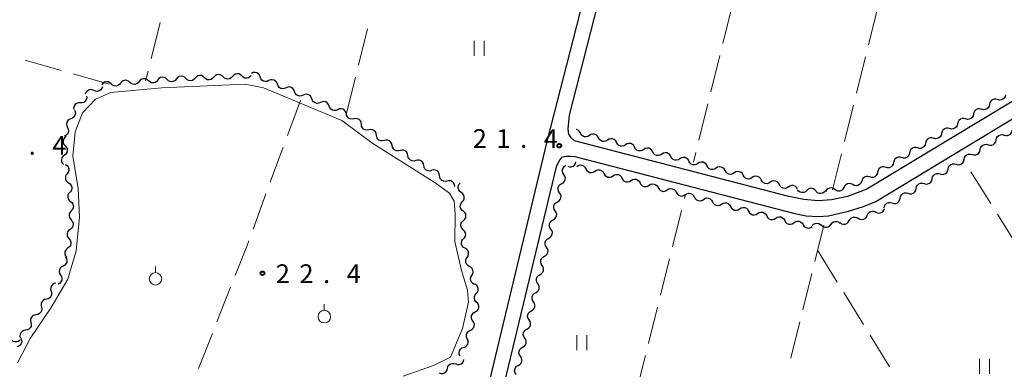
# Model space of a CAD drawing. Units: metres. Extents: x -76000 to -74000, y 37500 to 39000.
# Drawn here: x -74395 to -74198, y 37879 to 37950 of the extents above; entities that cross this region are included whole.
import ezdxf

# ---------------------------------------------------------------- set-up
doc = ezdxf.new("R2010")
doc.units = ezdxf.units.M
for name, color, linetype, lineweight in [('210100_道路縁(街区線)', 7, 'Continuous', 30), ('510200_細流', 7, 'Continuous', 30), ('630200_耕地界', 7, 'Continuous', 30), ('631100_田', 7, 'Continuous', 13), ('631900_果樹園', 7, 'Continuous', 13), ('710200_等高線(主曲線)', 7, 'Continuous', 13), ('731200_図化機測定による標高点', 7, 'Continuous', 40)]:
    doc.layers.add(name, color=color, linetype=linetype, lineweight=lineweight)
doc.styles.add('Style-WORKING', font='MS Gothic.ttf')

msp = doc.modelspace()

# ---------------------------------------------------------------- linework, layer by layer
at = {"layer": '210100_道路縁(街区線)', "linetype": 'Continuous', "lineweight": 30, "flags": 128}
for points in [[(-74181.01, 37942.22), (-74225.11, 37915.56), (-74228.97, 37914.13), (-74232.22, 37913.46), (-74234.87, 37913.24), (-74237.73, 37913.52), (-74240.77, 37914.11), (-74283.8, 37925.25), (-74284.45, 37925.86), (-74284.9, 37926.63), (-74285.07, 37927.65), (-74284.78, 37930.44), (-74274.15, 37971.98), (-74263.33, 38014.29)], [(-74303.96, 37863.83), (-74289.23, 37925.14), (-74278.01, 37968.99)], [(-74301.07, 37863.06), (-74287.37, 37920.05), (-74287.22, 37920.47), (-74286.65, 37921.56), (-74286.19, 37922.05), (-74285.54, 37922.2), (-74284.6, 37922.21), (-74283.69, 37922.12), (-74239.55, 37910.7), (-74237.29, 37910.25), (-74234.87, 37910.07), (-74232.8, 37910.25), (-74228.81, 37911.2), (-74225.82, 37912.1), (-74223.34, 37913.08), (-74174.01, 37942.96)]]:
    msp.add_lwpolyline(points, dxfattribs=at)
at = {"layer": '510200_細流', "linetype": 'Continuous', "lineweight": 30, "flags": 128}
for points in [[(-74350.508, 37938.287), (-74350.771, 37938.544), (-74351.102, 37938.7), (-74351.467, 37938.744), (-74351.826, 37938.667), (-74352.142, 37938.48), (-74352.381, 37938.201)], [(-74346.829, 37938.082), (-74346.956, 37938.427), (-74347.188, 37938.711), (-74347.498, 37938.907), (-74347.856, 37938.993), (-74348.221, 37938.96), (-74348.557, 37938.811)], [(-74376.704, 37936.69), (-74376.977, 37936.936), (-74377.315, 37937.08), (-74377.68, 37937.109), (-74378.037, 37937.018), (-74378.345, 37936.819), (-74378.572, 37936.531)], [(-74374.836, 37936.849), (-74375.063, 37936.561), (-74375.372, 37936.362), (-74375.728, 37936.271), (-74376.094, 37936.3), (-74376.431, 37936.444), (-74376.704, 37936.69)], [(-74372.968, 37937.008), (-74373.241, 37937.254), (-74373.578, 37937.398), (-74373.944, 37937.427), (-74374.3, 37937.336), (-74374.609, 37937.137), (-74374.836, 37936.849)], [(-74371.1, 37937.167), (-74371.327, 37936.879), (-74371.635, 37936.68), (-74371.992, 37936.589), (-74372.358, 37936.618), (-74372.695, 37936.762), (-74372.968, 37937.008)], [(-74369.231, 37937.326), (-74369.504, 37937.572), (-74369.842, 37937.716), (-74370.207, 37937.745), (-74370.564, 37937.654), (-74370.872, 37937.455), (-74371.1, 37937.167)], [(-74367.363, 37937.485), (-74367.59, 37937.197), (-74367.899, 37936.998), (-74368.255, 37936.907), (-74368.621, 37936.937), (-74368.958, 37937.08), (-74369.231, 37937.326)], [(-74365.492, 37937.597), (-74365.755, 37937.853), (-74366.086, 37938.01), (-74366.451, 37938.053), (-74366.811, 37937.976), (-74367.126, 37937.79), (-74367.365, 37937.51)], [(-74363.619, 37937.683), (-74363.857, 37937.404), (-74364.173, 37937.217), (-74364.533, 37937.14), (-74364.897, 37937.184), (-74365.229, 37937.34), (-74365.492, 37937.597)], [(-74361.746, 37937.769), (-74362.009, 37938.025), (-74362.34, 37938.182), (-74362.705, 37938.226), (-74363.065, 37938.149), (-74363.38, 37937.962), (-74363.619, 37937.683)], [(-74359.873, 37937.856), (-74360.111, 37937.576), (-74360.427, 37937.39), (-74360.787, 37937.313), (-74361.151, 37937.356), (-74361.483, 37937.513), (-74361.746, 37937.769)], [(-74358, 37937.942), (-74358.263, 37938.198), (-74358.594, 37938.355), (-74358.959, 37938.398), (-74359.319, 37938.322), (-74359.634, 37938.135), (-74359.873, 37937.856)], [(-74356.127, 37938.028), (-74356.365, 37937.749), (-74356.681, 37937.562), (-74357.041, 37937.486), (-74357.405, 37937.529), (-74357.737, 37937.686), (-74358, 37937.942)], [(-74354.254, 37938.115), (-74354.517, 37938.371), (-74354.848, 37938.528), (-74355.213, 37938.571), (-74355.572, 37938.494), (-74355.888, 37938.308), (-74356.127, 37938.028)], [(-74352.381, 37938.201), (-74352.619, 37937.922), (-74352.935, 37937.735), (-74353.295, 37937.658), (-74353.659, 37937.702), (-74353.991, 37937.859), (-74354.254, 37938.115)], [(-74348.635, 37938.374), (-74348.873, 37938.094), (-74349.189, 37937.908), (-74349.549, 37937.831), (-74349.913, 37937.874), (-74350.245, 37938.031), (-74350.508, 37938.287)], [(-74345.101, 37937.353), (-74345.437, 37937.204), (-74345.802, 37937.171), (-74346.16, 37937.257), (-74346.47, 37937.453), (-74346.702, 37937.738), (-74346.829, 37938.082)], [(-74343.374, 37936.625), (-74343.501, 37936.969), (-74343.733, 37937.254), (-74344.043, 37937.45), (-74344.401, 37937.535), (-74344.766, 37937.503), (-74345.101, 37937.353)], [(-74380.19, 37935.379), (-74380.527, 37935.525), (-74380.893, 37935.554), (-74381.249, 37935.465), (-74381.558, 37935.265), (-74381.786, 37934.978), (-74381.91, 37934.632)], [(-74378.47, 37936.127), (-74378.594, 37935.781), (-74378.822, 37935.494), (-74379.131, 37935.294), (-74379.487, 37935.205), (-74379.853, 37935.234), (-74380.19, 37935.379)], [(-74341.646, 37935.896), (-74341.982, 37935.747), (-74342.347, 37935.714), (-74342.705, 37935.8), (-74343.015, 37935.996), (-74343.247, 37936.28), (-74343.374, 37936.625)], [(-74339.919, 37935.167), (-74340.046, 37935.512), (-74340.277, 37935.796), (-74340.588, 37935.992), (-74340.945, 37936.078), (-74341.311, 37936.045), (-74341.646, 37935.896)], [(-74338.191, 37934.439), (-74338.526, 37934.289), (-74338.892, 37934.257), (-74339.25, 37934.342), (-74339.56, 37934.538), (-74339.791, 37934.823), (-74339.919, 37935.167)], [(-74382.933, 37932.887), (-74383.3, 37932.89), (-74383.648, 37932.774), (-74383.941, 37932.554), (-74384.149, 37932.25), (-74384.248, 37931.897), (-74384.227, 37931.53)], [(-74381.638, 37934.243), (-74381.617, 37933.876), (-74381.717, 37933.523), (-74381.924, 37933.219), (-74382.217, 37932.999), (-74382.566, 37932.883), (-74382.933, 37932.887)], [(-74336.463, 37933.71), (-74336.59, 37934.054), (-74336.822, 37934.339), (-74337.132, 37934.535), (-74337.49, 37934.621), (-74337.856, 37934.588), (-74338.191, 37934.439)], [(-74334.736, 37932.981), (-74335.071, 37932.832), (-74335.437, 37932.799), (-74335.794, 37932.885), (-74336.105, 37933.081), (-74336.336, 37933.365), (-74336.463, 37933.71)], [(-74333.008, 37932.252), (-74333.135, 37932.597), (-74333.367, 37932.881), (-74333.677, 37933.077), (-74334.035, 37933.163), (-74334.4, 37933.131), (-74334.736, 37932.981)], [(-74198.889, 37933.556), (-74199.243, 37933.655), (-74199.609, 37933.635), (-74199.95, 37933.499), (-74200.229, 37933.26), (-74200.418, 37932.945), (-74200.494, 37932.586)], [(-74197.285, 37934.526), (-74197.361, 37934.167), (-74197.549, 37933.852), (-74197.829, 37933.613), (-74198.17, 37933.477), (-74198.536, 37933.457), (-74198.889, 37933.556)], [(-74384.107, 37931.453), (-74383.949, 37931.121), (-74383.908, 37930.757), (-74383.986, 37930.397), (-74384.174, 37930.082), (-74384.453, 37929.844), (-74384.795, 37929.709)], [(-74331.281, 37931.524), (-74331.616, 37931.374), (-74331.981, 37931.342), (-74332.339, 37931.428), (-74332.649, 37931.624), (-74332.881, 37931.908), (-74333.008, 37932.252)], [(-74329.553, 37930.795), (-74329.68, 37931.139), (-74329.912, 37931.424), (-74330.222, 37931.62), (-74330.58, 37931.706), (-74330.945, 37931.673), (-74331.281, 37931.524)], [(-74202.098, 37931.615), (-74202.451, 37931.715), (-74202.818, 37931.694), (-74203.158, 37931.558), (-74203.438, 37931.319), (-74203.626, 37931.004), (-74203.702, 37930.645)], [(-74200.494, 37932.586), (-74200.57, 37932.226), (-74200.758, 37931.911), (-74201.037, 37931.672), (-74201.378, 37931.536), (-74201.744, 37931.516), (-74202.098, 37931.615)], [(-74384.795, 37929.709), (-74385.136, 37929.574), (-74385.415, 37929.335), (-74385.603, 37929.021), (-74385.681, 37928.661), (-74385.64, 37928.296), (-74385.482, 37927.965)], [(-74328.034, 37929.7), (-74328.395, 37929.633), (-74328.758, 37929.687), (-74329.086, 37929.855), (-74329.341, 37930.118), (-74329.5, 37930.449), (-74329.542, 37930.814)], [(-74326.526, 37928.586), (-74326.568, 37928.951), (-74326.727, 37929.281), (-74326.983, 37929.545), (-74327.31, 37929.712), (-74327.673, 37929.766), (-74328.034, 37929.7)], [(-74205.307, 37929.674), (-74205.66, 37929.774), (-74206.026, 37929.753), (-74206.367, 37929.617), (-74206.647, 37929.378), (-74206.835, 37929.063), (-74206.911, 37928.704)], [(-74203.702, 37930.645), (-74203.778, 37930.285), (-74203.967, 37929.971), (-74204.246, 37929.731), (-74204.587, 37929.595), (-74204.953, 37929.575), (-74205.307, 37929.674)], [(-74385.482, 37927.965), (-74385.325, 37927.633), (-74385.284, 37927.268), (-74385.361, 37926.909), (-74385.55, 37926.594), (-74385.829, 37926.355), (-74386.17, 37926.22)], [(-74325.017, 37927.472), (-74325.379, 37927.406), (-74325.741, 37927.46), (-74326.069, 37927.627), (-74326.325, 37927.89), (-74326.483, 37928.221), (-74326.526, 37928.586)], [(-74323.509, 37926.358), (-74323.552, 37926.723), (-74323.71, 37927.054), (-74323.966, 37927.317), (-74324.293, 37927.485), (-74324.656, 37927.539), (-74325.017, 37927.472)], [(-74282.595, 37926.823), (-74282.771, 37927.145), (-74283.042, 37927.393), (-74283.377, 37927.541), (-74283.469, 37927.55)], [(-74208.515, 37927.733), (-74208.869, 37927.833), (-74209.235, 37927.812), (-74209.576, 37927.676), (-74209.855, 37927.437), (-74210.044, 37927.122), (-74210.12, 37926.763)], [(-74206.911, 37928.704), (-74206.987, 37928.345), (-74207.175, 37928.03), (-74207.455, 37927.791), (-74207.796, 37927.655), (-74208.162, 37927.634), (-74208.515, 37927.733)], [(-74197.594, 37926.427), (-74197.24, 37926.328), (-74196.874, 37926.349), (-74196.533, 37926.485), (-74196.254, 37926.725), (-74196.066, 37927.04), (-74195.991, 37927.399)], [(-74385.766, 37926.124), (-74386.057, 37925.899), (-74386.258, 37925.592), (-74386.351, 37925.237), (-74386.325, 37924.87), (-74386.184, 37924.532), (-74385.94, 37924.257)], [(-74321.931, 37925.346), (-74322.287, 37925.255), (-74322.652, 37925.284), (-74322.991, 37925.428), (-74323.264, 37925.673), (-74323.445, 37925.992), (-74323.513, 37926.353)], [(-74320.349, 37924.339), (-74320.417, 37924.7), (-74320.598, 37925.019), (-74320.871, 37925.264), (-74321.21, 37925.409), (-74321.575, 37925.437), (-74321.931, 37925.346)], [(-74280.78, 37926.353), (-74281.09, 37926.157), (-74281.447, 37926.071), (-74281.814, 37926.104), (-74282.149, 37926.253), (-74282.42, 37926.5), (-74282.595, 37926.823)], [(-74278.965, 37925.884), (-74279.141, 37926.206), (-74279.411, 37926.454), (-74279.747, 37926.602), (-74280.113, 37926.635), (-74280.47, 37926.55), (-74280.78, 37926.353)], [(-74277.15, 37925.414), (-74277.46, 37925.218), (-74277.817, 37925.132), (-74278.183, 37925.165), (-74278.518, 37925.314), (-74278.789, 37925.561), (-74278.965, 37925.884)], [(-74275.334, 37924.945), (-74275.51, 37925.267), (-74275.781, 37925.515), (-74276.116, 37925.663), (-74276.483, 37925.696), (-74276.84, 37925.611), (-74277.15, 37925.414)], [(-74273.519, 37924.475), (-74273.829, 37924.279), (-74274.186, 37924.193), (-74274.552, 37924.226), (-74274.888, 37924.375), (-74275.159, 37924.622), (-74275.334, 37924.945)], [(-74211.724, 37925.793), (-74212.077, 37925.892), (-74212.444, 37925.871), (-74212.785, 37925.735), (-74213.064, 37925.496), (-74213.252, 37925.181), (-74213.328, 37924.822)], [(-74210.12, 37926.763), (-74210.196, 37926.404), (-74210.384, 37926.089), (-74210.663, 37925.85), (-74211.004, 37925.714), (-74211.371, 37925.693), (-74211.724, 37925.793)], [(-74200.8, 37924.481), (-74200.446, 37924.382), (-74200.08, 37924.403), (-74199.739, 37924.54), (-74199.46, 37924.78), (-74199.272, 37925.095), (-74199.197, 37925.454)], [(-74199.197, 37925.454), (-74199.121, 37925.813), (-74198.933, 37926.128), (-74198.654, 37926.368), (-74198.313, 37926.504), (-74197.947, 37926.525), (-74197.594, 37926.427)], [(-74385.94, 37924.257), (-74385.697, 37923.982), (-74385.555, 37923.644), (-74385.529, 37923.277), (-74385.623, 37922.922), (-74385.824, 37922.615), (-74386.114, 37922.39)], [(-74318.767, 37923.333), (-74319.123, 37923.241), (-74319.489, 37923.27), (-74319.827, 37923.415), (-74320.1, 37923.66), (-74320.281, 37923.979), (-74320.349, 37924.339)], [(-74317.185, 37922.326), (-74317.253, 37922.687), (-74317.434, 37923.006), (-74317.708, 37923.251), (-74318.046, 37923.395), (-74318.412, 37923.424), (-74318.767, 37923.333)], [(-74271.704, 37924.006), (-74271.88, 37924.328), (-74272.15, 37924.576), (-74272.486, 37924.724), (-74272.852, 37924.757), (-74273.209, 37924.672), (-74273.519, 37924.475)], [(-74269.889, 37923.536), (-74270.199, 37923.34), (-74270.556, 37923.254), (-74270.922, 37923.287), (-74271.257, 37923.436), (-74271.528, 37923.683), (-74271.704, 37924.006)], [(-74268.073, 37923.067), (-74268.249, 37923.389), (-74268.52, 37923.637), (-74268.855, 37923.785), (-74269.222, 37923.818), (-74269.579, 37923.733), (-74269.889, 37923.536)], [(-74266.258, 37922.597), (-74266.568, 37922.4), (-74266.925, 37922.315), (-74267.291, 37922.348), (-74267.627, 37922.497), (-74267.897, 37922.744), (-74268.073, 37923.067)], [(-74214.933, 37923.852), (-74215.286, 37923.951), (-74215.652, 37923.931), (-74215.993, 37923.795), (-74216.273, 37923.555), (-74216.461, 37923.241), (-74216.537, 37922.881)], [(-74213.328, 37924.822), (-74213.404, 37924.463), (-74213.593, 37924.148), (-74213.872, 37923.909), (-74214.213, 37923.773), (-74214.579, 37923.752), (-74214.933, 37923.852)], [(-74204.006, 37922.536), (-74203.652, 37922.437), (-74203.286, 37922.458), (-74202.945, 37922.595), (-74202.666, 37922.834), (-74202.478, 37923.15), (-74202.403, 37923.509)], [(-74202.403, 37923.509), (-74202.327, 37923.868), (-74202.139, 37924.183), (-74201.86, 37924.423), (-74201.52, 37924.559), (-74201.153, 37924.58), (-74200.8, 37924.481)], [(-74386.114, 37922.39), (-74386.404, 37922.165), (-74386.605, 37921.858), (-74386.699, 37921.504), (-74386.673, 37921.137), (-74386.531, 37920.798), (-74386.288, 37920.523)], [(-74315.604, 37921.32), (-74315.959, 37921.228), (-74316.325, 37921.257), (-74316.663, 37921.401), (-74316.937, 37921.646), (-74317.118, 37921.965), (-74317.185, 37922.326)], [(-74314.022, 37920.313), (-74314.09, 37920.674), (-74314.271, 37920.993), (-74314.544, 37921.238), (-74314.882, 37921.382), (-74315.248, 37921.411), (-74315.604, 37921.32)], [(-74285.127, 37920.186), (-74284.78, 37920.067), (-74284.413, 37920.067), (-74284.065, 37920.184), (-74283.773, 37920.408), (-74283.568, 37920.712), (-74283.472, 37921.066)], [(-74264.443, 37922.128), (-74264.619, 37922.45), (-74264.889, 37922.698), (-74265.225, 37922.846), (-74265.591, 37922.879), (-74265.948, 37922.794), (-74266.258, 37922.597)], [(-74262.628, 37921.658), (-74262.938, 37921.461), (-74263.294, 37921.376), (-74263.661, 37921.409), (-74263.996, 37921.558), (-74264.267, 37921.805), (-74264.443, 37922.128)], [(-74260.812, 37921.189), (-74260.988, 37921.511), (-74261.259, 37921.758), (-74261.594, 37921.907), (-74261.961, 37921.94), (-74262.317, 37921.855), (-74262.628, 37921.658)], [(-74258.997, 37920.719), (-74259.307, 37920.522), (-74259.664, 37920.437), (-74260.03, 37920.47), (-74260.366, 37920.619), (-74260.636, 37920.866), (-74260.812, 37921.189)], [(-74257.182, 37920.249), (-74257.358, 37920.572), (-74257.628, 37920.819), (-74257.964, 37920.968), (-74258.33, 37921.001), (-74258.687, 37920.916), (-74258.997, 37920.719)], [(-74218.141, 37921.911), (-74218.495, 37922.01), (-74218.861, 37921.99), (-74219.202, 37921.854), (-74219.481, 37921.615), (-74219.67, 37921.3), (-74219.746, 37920.94)], [(-74216.537, 37922.881), (-74216.613, 37922.522), (-74216.801, 37922.207), (-74217.081, 37921.968), (-74217.422, 37921.832), (-74217.788, 37921.812), (-74218.141, 37921.911)], [(-74207.212, 37920.591), (-74206.858, 37920.492), (-74206.492, 37920.513), (-74206.151, 37920.65), (-74205.872, 37920.889), (-74205.684, 37921.204), (-74205.609, 37921.564)], [(-74205.609, 37921.564), (-74205.533, 37921.923), (-74205.345, 37922.238), (-74205.066, 37922.478), (-74204.726, 37922.614), (-74204.359, 37922.635), (-74204.006, 37922.536)], [(-74385.88, 37920.538), (-74385.574, 37920.334), (-74385.352, 37920.042), (-74385.233, 37919.694), (-74385.233, 37919.327), (-74385.35, 37918.979), (-74385.573, 37918.688)], [(-74312.44, 37919.306), (-74312.795, 37919.215), (-74313.161, 37919.244), (-74313.5, 37919.388), (-74313.773, 37919.633), (-74313.954, 37919.952), (-74314.022, 37920.313)], [(-74310.859, 37918.298), (-74310.909, 37918.662), (-74311.074, 37918.989), (-74311.335, 37919.248), (-74311.666, 37919.408), (-74312.03, 37919.455), (-74312.389, 37919.382)], [(-74285.884, 37918.528), (-74286.086, 37918.835), (-74286.178, 37919.19), (-74286.152, 37919.557), (-74286.009, 37919.895), (-74285.766, 37920.17), (-74285.447, 37920.351)], [(-74283.319, 37920.153), (-74283.009, 37920.349), (-74282.652, 37920.434), (-74282.285, 37920.4), (-74281.95, 37920.251), (-74281.68, 37920.003), (-74281.505, 37919.68)], [(-74281.505, 37919.68), (-74281.329, 37919.358), (-74281.059, 37919.109), (-74280.724, 37918.96), (-74280.357, 37918.927), (-74280, 37919.012), (-74279.69, 37919.208)], [(-74279.69, 37919.208), (-74279.38, 37919.404), (-74279.023, 37919.489), (-74278.656, 37919.455), (-74278.321, 37919.306), (-74278.051, 37919.058), (-74277.876, 37918.735)], [(-74255.367, 37919.78), (-74255.677, 37919.583), (-74256.033, 37919.498), (-74256.4, 37919.531), (-74256.735, 37919.679), (-74257.006, 37919.927), (-74257.182, 37920.249)], [(-74253.551, 37919.31), (-74253.727, 37919.633), (-74253.998, 37919.88), (-74254.333, 37920.029), (-74254.7, 37920.062), (-74255.056, 37919.977), (-74255.367, 37919.78)], [(-74251.736, 37918.841), (-74252.046, 37918.644), (-74252.403, 37918.559), (-74252.769, 37918.592), (-74253.105, 37918.74), (-74253.375, 37918.988), (-74253.551, 37919.31)], [(-74249.921, 37918.371), (-74250.097, 37918.694), (-74250.367, 37918.941), (-74250.703, 37919.09), (-74251.069, 37919.123), (-74251.426, 37919.038), (-74251.736, 37918.841)], [(-74222.954, 37919), (-74223.03, 37918.64), (-74223.219, 37918.326), (-74223.498, 37918.086), (-74223.839, 37917.95), (-74224.205, 37917.93), (-74224.559, 37918.029)], [(-74221.35, 37919.97), (-74221.703, 37920.069), (-74222.07, 37920.049), (-74222.411, 37919.913), (-74222.69, 37919.674), (-74222.878, 37919.359), (-74222.954, 37919)], [(-74219.746, 37920.94), (-74219.822, 37920.581), (-74220.01, 37920.266), (-74220.29, 37920.027), (-74220.63, 37919.891), (-74220.997, 37919.871), (-74221.35, 37919.97)], [(-74210.418, 37918.646), (-74210.064, 37918.547), (-74209.698, 37918.568), (-74209.358, 37918.705), (-74209.078, 37918.944), (-74208.891, 37919.259), (-74208.815, 37919.619)], [(-74208.815, 37919.619), (-74208.739, 37919.978), (-74208.552, 37920.293), (-74208.272, 37920.533), (-74207.932, 37920.669), (-74207.566, 37920.69), (-74207.212, 37920.591)], [(-74385.573, 37918.688), (-74385.797, 37918.397), (-74385.913, 37918.049), (-74385.913, 37917.682), (-74385.795, 37917.334), (-74385.572, 37917.042), (-74385.267, 37916.838)], [(-74309.329, 37917.215), (-74309.688, 37917.141), (-74310.052, 37917.188), (-74310.383, 37917.349), (-74310.644, 37917.607), (-74310.809, 37917.934), (-74310.859, 37918.298)], [(-74307.799, 37916.131), (-74307.849, 37916.495), (-74308.014, 37916.822), (-74308.274, 37917.081), (-74308.605, 37917.241), (-74308.969, 37917.288), (-74309.329, 37917.215)], [(-74286.321, 37916.705), (-74286.002, 37916.886), (-74285.759, 37917.161), (-74285.616, 37917.499), (-74285.59, 37917.866), (-74285.682, 37918.221), (-74285.884, 37918.528)], [(-74277.876, 37918.735), (-74277.7, 37918.413), (-74277.43, 37918.165), (-74277.095, 37918.015), (-74276.728, 37917.982), (-74276.371, 37918.067), (-74276.061, 37918.263)], [(-74276.061, 37918.263), (-74275.751, 37918.459), (-74275.394, 37918.544), (-74275.027, 37918.51), (-74274.692, 37918.361), (-74274.422, 37918.113), (-74274.247, 37917.79)], [(-74274.247, 37917.79), (-74274.071, 37917.468), (-74273.801, 37917.22), (-74273.466, 37917.07), (-74273.099, 37917.037), (-74272.742, 37917.122), (-74272.432, 37917.318)], [(-74272.432, 37917.318), (-74272.122, 37917.514), (-74271.765, 37917.599), (-74271.398, 37917.565), (-74271.063, 37917.416), (-74270.793, 37917.168), (-74270.618, 37916.845)], [(-74248.106, 37917.902), (-74248.416, 37917.705), (-74248.772, 37917.62), (-74249.139, 37917.653), (-74249.474, 37917.801), (-74249.745, 37918.049), (-74249.921, 37918.371)], [(-74246.29, 37917.432), (-74246.466, 37917.755), (-74246.737, 37918.002), (-74247.072, 37918.151), (-74247.439, 37918.184), (-74247.795, 37918.098), (-74248.106, 37917.902)], [(-74244.475, 37916.963), (-74244.785, 37916.766), (-74245.142, 37916.681), (-74245.508, 37916.714), (-74245.844, 37916.862), (-74246.114, 37917.11), (-74246.29, 37917.432)], [(-74242.66, 37916.493), (-74242.836, 37916.816), (-74243.106, 37917.063), (-74243.442, 37917.212), (-74243.808, 37917.245), (-74244.165, 37917.159), (-74244.475, 37916.963)], [(-74226.192, 37917.12), (-74226.339, 37916.783), (-74226.587, 37916.513), (-74226.909, 37916.335), (-74227.27, 37916.271), (-74227.633, 37916.324), (-74227.959, 37916.493)], [(-74224.559, 37918.029), (-74224.912, 37918.129), (-74225.278, 37918.108), (-74225.619, 37917.972), (-74225.899, 37917.733), (-74226.087, 37917.418), (-74226.163, 37917.059)], [(-74213.624, 37916.701), (-74213.271, 37916.602), (-74212.904, 37916.623), (-74212.564, 37916.76), (-74212.284, 37916.999), (-74212.097, 37917.314), (-74212.021, 37917.674)], [(-74212.021, 37917.674), (-74211.945, 37918.033), (-74211.758, 37918.348), (-74211.478, 37918.588), (-74211.138, 37918.724), (-74210.772, 37918.745), (-74210.418, 37918.646)], [(-74385.267, 37916.838), (-74384.961, 37916.634), (-74384.739, 37916.343), (-74384.62, 37915.995), (-74384.62, 37915.628), (-74384.737, 37915.28), (-74384.96, 37914.988)], [(-74306.502, 37914.909), (-74306.797, 37915.128), (-74307.005, 37915.43), (-74307.106, 37915.784), (-74307.088, 37916.15), (-74306.954, 37916.492), (-74306.716, 37916.772)], [(-74286.758, 37914.881), (-74286.96, 37915.188), (-74287.052, 37915.543), (-74287.025, 37915.91), (-74286.883, 37916.248), (-74286.64, 37916.523), (-74286.321, 37916.705)], [(-74270.618, 37916.845), (-74270.442, 37916.523), (-74270.172, 37916.275), (-74269.837, 37916.125), (-74269.47, 37916.092), (-74269.113, 37916.177), (-74268.803, 37916.373)], [(-74268.803, 37916.373), (-74268.493, 37916.569), (-74268.136, 37916.654), (-74267.769, 37916.62), (-74267.434, 37916.471), (-74267.164, 37916.223), (-74266.989, 37915.9)], [(-74266.989, 37915.9), (-74266.813, 37915.578), (-74266.543, 37915.33), (-74266.208, 37915.18), (-74265.841, 37915.147), (-74265.485, 37915.232), (-74265.174, 37915.428)], [(-74265.174, 37915.428), (-74264.864, 37915.624), (-74264.507, 37915.709), (-74264.14, 37915.675), (-74263.805, 37915.526), (-74263.535, 37915.278), (-74263.36, 37914.955)], [(-74240.844, 37916.024), (-74241.155, 37915.827), (-74241.511, 37915.742), (-74241.878, 37915.775), (-74242.213, 37915.923), (-74242.484, 37916.171), (-74242.66, 37916.493)], [(-74239.011, 37915.634), (-74239.208, 37915.944), (-74239.494, 37916.174), (-74239.838, 37916.301), (-74240.206, 37916.31), (-74240.557, 37916.201), (-74240.853, 37915.985)], [(-74237.163, 37915.33), (-74237.433, 37915.081), (-74237.769, 37914.933), (-74238.135, 37914.9), (-74238.492, 37914.986), (-74238.802, 37915.182), (-74239.033, 37915.467)], [(-74235.293, 37915.193), (-74235.524, 37915.479), (-74235.835, 37915.674), (-74236.191, 37915.76), (-74236.558, 37915.727), (-74236.893, 37915.579), (-74237.163, 37915.33)], [(-74233.423, 37915.253), (-74233.655, 37914.969), (-74233.967, 37914.776), (-74234.326, 37914.693), (-74234.691, 37914.729), (-74235.025, 37914.879), (-74235.293, 37915.13)], [(-74231.57, 37915.515), (-74231.871, 37915.727), (-74232.223, 37915.829), (-74232.589, 37915.815), (-74232.933, 37915.682), (-74233.215, 37915.448), (-74233.406, 37915.135)], [(-74229.734, 37915.896), (-74229.926, 37915.582), (-74230.208, 37915.348), (-74230.551, 37915.216), (-74230.918, 37915.201), (-74231.27, 37915.304), (-74231.57, 37915.515)], [(-74227.959, 37916.493), (-74228.285, 37916.662), (-74228.648, 37916.716), (-74229.009, 37916.651), (-74229.331, 37916.474), (-74229.579, 37916.203), (-74229.726, 37915.867)], [(-74216.83, 37914.756), (-74216.477, 37914.657), (-74216.11, 37914.678), (-74215.77, 37914.814), (-74215.491, 37915.054), (-74215.303, 37915.369), (-74215.227, 37915.728)], [(-74215.227, 37915.728), (-74215.152, 37916.088), (-74214.964, 37916.403), (-74214.685, 37916.642), (-74214.344, 37916.779), (-74213.978, 37916.8), (-74213.624, 37916.701)], [(-74385.009, 37914.983), (-74385.257, 37914.712), (-74385.404, 37914.376), (-74385.436, 37914.01), (-74385.349, 37913.653), (-74385.153, 37913.343), (-74384.867, 37913.113)], [(-74384.867, 37913.113), (-74384.581, 37912.883), (-74384.385, 37912.573), (-74384.297, 37912.215), (-74384.33, 37911.85), (-74384.477, 37911.514), (-74384.725, 37911.243)], [(-74306.073, 37911.184), (-74306.368, 37911.403), (-74306.576, 37911.705), (-74306.677, 37912.059), (-74306.659, 37912.425), (-74306.525, 37912.767), (-74306.287, 37913.047)], [(-74306.287, 37913.047), (-74306.05, 37913.327), (-74305.916, 37913.668), (-74305.898, 37914.035), (-74305.999, 37914.388), (-74306.207, 37914.691), (-74306.502, 37914.909)], [(-74287.631, 37911.234), (-74287.833, 37911.541), (-74287.925, 37911.896), (-74287.899, 37912.263), (-74287.756, 37912.601), (-74287.513, 37912.876), (-74287.194, 37913.058)], [(-74287.194, 37913.058), (-74286.875, 37913.239), (-74286.633, 37913.514), (-74286.49, 37913.852), (-74286.464, 37914.219), (-74286.555, 37914.575), (-74286.758, 37914.881)], [(-74263.36, 37914.955), (-74263.184, 37914.633), (-74262.914, 37914.385), (-74262.579, 37914.235), (-74262.212, 37914.202), (-74261.856, 37914.287), (-74261.545, 37914.483)], [(-74261.545, 37914.483), (-74261.235, 37914.679), (-74260.878, 37914.764), (-74260.511, 37914.73), (-74260.176, 37914.581), (-74259.906, 37914.333), (-74259.731, 37914.01)], [(-74259.731, 37914.01), (-74259.555, 37913.688), (-74259.285, 37913.44), (-74258.95, 37913.29), (-74258.583, 37913.257), (-74258.227, 37913.342), (-74257.916, 37913.538)], [(-74257.916, 37913.538), (-74257.606, 37913.734), (-74257.249, 37913.819), (-74256.882, 37913.785), (-74256.547, 37913.636), (-74256.277, 37913.388), (-74256.102, 37913.065)], [(-74256.102, 37913.065), (-74255.926, 37912.743), (-74255.656, 37912.495), (-74255.321, 37912.345), (-74254.954, 37912.312), (-74254.598, 37912.397), (-74254.287, 37912.593)], [(-74220.036, 37912.811), (-74219.683, 37912.712), (-74219.316, 37912.733), (-74218.976, 37912.869), (-74218.697, 37913.109), (-74218.509, 37913.424), (-74218.433, 37913.783)], [(-74218.433, 37913.783), (-74218.358, 37914.143), (-74218.17, 37914.458), (-74217.891, 37914.697), (-74217.55, 37914.834), (-74217.184, 37914.855), (-74216.83, 37914.756)], [(-74384.725, 37911.243), (-74384.973, 37910.973), (-74385.12, 37910.637), (-74385.153, 37910.271), (-74385.066, 37909.914), (-74384.87, 37909.604), (-74384.583, 37909.374)], [(-74306.049, 37909.311), (-74305.778, 37909.559), (-74305.602, 37909.881), (-74305.537, 37910.242), (-74305.593, 37910.606), (-74305.76, 37910.932), (-74306.025, 37911.186)], [(-74288.068, 37909.411), (-74287.749, 37909.593), (-74287.506, 37909.868), (-74287.363, 37910.206), (-74287.337, 37910.573), (-74287.429, 37910.928), (-74287.631, 37911.234)], [(-74254.287, 37912.593), (-74253.977, 37912.789), (-74253.62, 37912.874), (-74253.253, 37912.84), (-74252.918, 37912.691), (-74252.648, 37912.443), (-74252.473, 37912.12)], [(-74252.473, 37912.12), (-74252.297, 37911.798), (-74252.027, 37911.55), (-74251.692, 37911.4), (-74251.325, 37911.367), (-74250.969, 37911.452), (-74250.658, 37911.648)], [(-74250.658, 37911.648), (-74250.348, 37911.844), (-74249.991, 37911.929), (-74249.624, 37911.895), (-74249.289, 37911.746), (-74249.019, 37911.498), (-74248.844, 37911.175)], [(-74248.844, 37911.175), (-74248.668, 37910.853), (-74248.398, 37910.605), (-74248.063, 37910.455), (-74247.696, 37910.422), (-74247.34, 37910.507), (-74247.029, 37910.703)], [(-74225.054, 37910.315), (-74224.918, 37910.656), (-74224.679, 37910.934), (-74224.363, 37911.122), (-74224.004, 37911.198), (-74223.639, 37911.156), (-74223.308, 37910.998)], [(-74223.308, 37910.998), (-74222.976, 37910.84), (-74222.612, 37910.798), (-74222.253, 37910.874), (-74221.937, 37911.062), (-74221.698, 37911.34), (-74221.562, 37911.681)], [(-74221.639, 37911.838), (-74221.564, 37912.198), (-74221.376, 37912.513), (-74221.097, 37912.752), (-74220.756, 37912.889), (-74220.39, 37912.91), (-74220.036, 37912.811)], [(-74384.729, 37909.377), (-74384.492, 37909.096), (-74384.36, 37908.754), (-74384.344, 37908.386), (-74384.446, 37908.034), (-74384.655, 37907.732), (-74384.951, 37907.515)], [(-74306.073, 37907.437), (-74306.338, 37907.691), (-74306.506, 37908.017), (-74306.561, 37908.381), (-74306.496, 37908.742), (-74306.32, 37909.064), (-74306.049, 37909.311)], [(-74288.505, 37907.587), (-74288.707, 37907.894), (-74288.799, 37908.249), (-74288.772, 37908.616), (-74288.63, 37908.954), (-74288.387, 37909.229), (-74288.068, 37909.411)], [(-74247.029, 37910.703), (-74246.719, 37910.899), (-74246.362, 37910.984), (-74245.995, 37910.95), (-74245.66, 37910.801), (-74245.39, 37910.553), (-74245.215, 37910.23)], [(-74245.215, 37910.23), (-74245.039, 37909.908), (-74244.769, 37909.66), (-74244.434, 37909.51), (-74244.067, 37909.477), (-74243.711, 37909.562), (-74243.4, 37909.758)], [(-74243.4, 37909.758), (-74243.09, 37909.954), (-74242.733, 37910.039), (-74242.366, 37910.005), (-74242.031, 37909.856), (-74241.761, 37909.608), (-74241.586, 37909.286)], [(-74241.586, 37909.286), (-74241.41, 37908.963), (-74241.14, 37908.715), (-74240.805, 37908.566), (-74240.438, 37908.532), (-74240.082, 37908.617), (-74239.771, 37908.813)], [(-74239.768, 37908.827), (-74239.471, 37909.043), (-74239.12, 37909.151), (-74238.752, 37909.141), (-74238.408, 37909.014), (-74238.123, 37908.783), (-74237.927, 37908.473)], [(-74232.327, 37908.53), (-74232.106, 37908.823), (-74231.802, 37909.028), (-74231.447, 37909.126), (-74231.081, 37909.105), (-74230.741, 37908.968), (-74230.463, 37908.728)], [(-74230.486, 37908.868), (-74230.182, 37908.662), (-74229.828, 37908.565), (-74229.462, 37908.586), (-74229.121, 37908.725), (-74228.843, 37908.964), (-74228.657, 37909.281)], [(-74228.657, 37909.281), (-74228.471, 37909.598), (-74228.193, 37909.837), (-74227.852, 37909.975), (-74227.486, 37909.997), (-74227.132, 37909.9), (-74226.828, 37909.694)], [(-74226.85, 37909.781), (-74226.536, 37909.592), (-74226.177, 37909.515), (-74225.812, 37909.556), (-74225.48, 37909.713), (-74225.215, 37909.967), (-74225.047, 37910.293)], [(-74384.951, 37907.515), (-74385.247, 37907.298), (-74385.456, 37906.996), (-74385.559, 37906.644), (-74385.542, 37906.276), (-74385.41, 37905.934), (-74385.174, 37905.653)], [(-74306.097, 37905.562), (-74305.826, 37905.809), (-74305.649, 37906.131), (-74305.585, 37906.492), (-74305.64, 37906.856), (-74305.808, 37907.182), (-74306.073, 37907.437)], [(-74288.941, 37905.764), (-74288.622, 37905.946), (-74288.38, 37906.221), (-74288.237, 37906.559), (-74288.211, 37906.926), (-74288.302, 37907.281), (-74288.505, 37907.587)], [(-74237.927, 37908.473), (-74237.731, 37908.162), (-74237.445, 37907.932), (-74237.101, 37907.805), (-74236.733, 37907.795), (-74236.383, 37907.903), (-74236.086, 37908.119)], [(-74236.061, 37908.316), (-74235.794, 37908.569), (-74235.46, 37908.721), (-74235.094, 37908.758), (-74234.736, 37908.677), (-74234.423, 37908.485), (-74234.189, 37908.202)], [(-74234.192, 37908.333), (-74233.914, 37908.092), (-74233.574, 37907.956), (-74233.207, 37907.934), (-74232.853, 37908.032), (-74232.549, 37908.237), (-74232.327, 37908.53)], [(-74385.174, 37905.653), (-74384.937, 37905.372), (-74384.805, 37905.03), (-74384.788, 37904.663), (-74384.891, 37904.31), (-74385.1, 37904.009), (-74385.396, 37903.792)], [(-74305.732, 37903.729), (-74306.05, 37903.913), (-74306.292, 37904.189), (-74306.433, 37904.529), (-74306.457, 37904.895), (-74306.363, 37905.249), (-74306.16, 37905.555)], [(-74289.378, 37903.941), (-74289.58, 37904.247), (-74289.672, 37904.602), (-74289.646, 37904.969), (-74289.503, 37905.307), (-74289.261, 37905.582), (-74288.941, 37905.764)], [(-74385.396, 37903.792), (-74385.692, 37903.574), (-74385.901, 37903.273), (-74386.004, 37902.92), (-74385.987, 37902.553), (-74385.855, 37902.211), (-74385.618, 37901.93)], [(-74305.305, 37901.904), (-74305.101, 37902.209), (-74305.008, 37902.564), (-74305.032, 37902.93), (-74305.173, 37903.27), (-74305.414, 37903.546), (-74305.732, 37903.729)], [(-74289.815, 37902.117), (-74289.496, 37902.299), (-74289.253, 37902.574), (-74289.11, 37902.912), (-74289.084, 37903.279), (-74289.176, 37903.634), (-74289.378, 37903.941)], [(-74385.866, 37901.979), (-74385.675, 37901.665), (-74385.596, 37901.307), (-74385.635, 37900.941), (-74385.789, 37900.608), (-74386.042, 37900.342), (-74386.367, 37900.172)], [(-74304.878, 37900.078), (-74305.196, 37900.261), (-74305.437, 37900.538), (-74305.578, 37900.877), (-74305.602, 37901.243), (-74305.509, 37901.598), (-74305.305, 37901.904)], [(-74290.252, 37900.294), (-74290.454, 37900.6), (-74290.546, 37900.955), (-74290.519, 37901.322), (-74290.377, 37901.661), (-74290.134, 37901.936), (-74289.815, 37902.117)], [(-74386.367, 37900.172), (-74386.692, 37900.001), (-74386.945, 37899.735), (-74387.099, 37899.402), (-74387.138, 37899.036), (-74387.059, 37898.678), (-74386.868, 37898.365)], [(-74304.35, 37898.279), (-74304.164, 37898.596), (-74304.092, 37898.956), (-74304.138, 37899.32), (-74304.299, 37899.65), (-74304.556, 37899.912), (-74304.885, 37900.076)], [(-74290.688, 37898.47), (-74290.369, 37898.652), (-74290.127, 37898.927), (-74289.984, 37899.265), (-74289.958, 37899.632), (-74290.05, 37899.987), (-74290.252, 37900.294)], [(-74386.868, 37898.365), (-74386.676, 37898.051), (-74386.597, 37897.693), (-74386.636, 37897.327), (-74386.791, 37896.994), (-74387.043, 37896.728), (-74387.368, 37896.558)], [(-74303.815, 37896.482), (-74304.143, 37896.646), (-74304.401, 37896.907), (-74304.562, 37897.238), (-74304.607, 37897.602), (-74304.535, 37897.962), (-74304.35, 37898.279)], [(-74291.125, 37896.647), (-74291.327, 37896.953), (-74291.419, 37897.309), (-74291.393, 37897.676), (-74291.25, 37898.014), (-74291.008, 37898.289), (-74290.688, 37898.47)], [(-74387.811, 37896.746), (-74388.169, 37896.667), (-74388.482, 37896.475), (-74388.718, 37896.194), (-74388.851, 37895.851), (-74388.868, 37895.485), (-74388.765, 37895.132)], [(-74303.466, 37894.646), (-74303.23, 37894.927), (-74303.098, 37895.27), (-74303.081, 37895.636), (-74303.184, 37895.989), (-74303.394, 37896.291), (-74303.69, 37896.508)], [(-74291.562, 37894.824), (-74291.243, 37895.005), (-74291, 37895.28), (-74290.857, 37895.618), (-74290.831, 37895.985), (-74290.923, 37896.34), (-74291.125, 37896.647)], [(-74389.72, 37893.518), (-74390.078, 37893.439), (-74390.391, 37893.248), (-74390.627, 37892.967), (-74390.761, 37892.624), (-74390.777, 37892.257), (-74390.675, 37891.905)], [(-74388.765, 37895.132), (-74388.663, 37894.78), (-74388.679, 37894.413), (-74388.813, 37894.07), (-74389.049, 37893.789), (-74389.362, 37893.598), (-74389.72, 37893.518)], [(-74303.242, 37892.785), (-74303.538, 37893.002), (-74303.747, 37893.303), (-74303.85, 37893.656), (-74303.834, 37894.023), (-74303.702, 37894.365), (-74303.466, 37894.646)], [(-74291.999, 37893), (-74292.201, 37893.307), (-74292.293, 37893.662), (-74292.266, 37894.029), (-74292.124, 37894.367), (-74291.881, 37894.642), (-74291.562, 37894.824)], [(-74390.725, 37891.937), (-74390.645, 37891.578), (-74390.686, 37891.214), (-74390.841, 37890.88), (-74391.095, 37890.615), (-74391.42, 37890.445), (-74391.783, 37890.389)], [(-74303.69, 37890.965), (-74303.37, 37891.144), (-74303.124, 37891.416), (-74302.978, 37891.753), (-74302.949, 37892.12), (-74303.037, 37892.476), (-74303.236, 37892.784)], [(-74292.435, 37891.177), (-74292.116, 37891.358), (-74291.874, 37891.633), (-74291.731, 37891.971), (-74291.705, 37892.338), (-74291.797, 37892.694), (-74291.999, 37893)], [(-74391.783, 37890.389), (-74392.146, 37890.333), (-74392.471, 37890.162), (-74392.724, 37889.897), (-74392.88, 37889.564), (-74392.92, 37889.199), (-74392.841, 37888.841)], [(-74304.144, 37889.146), (-74304.344, 37889.454), (-74304.432, 37889.81), (-74304.402, 37890.177), (-74304.257, 37890.514), (-74304.011, 37890.786), (-74303.69, 37890.965)], [(-74293.309, 37887.53), (-74292.99, 37887.711), (-74292.747, 37887.987), (-74292.605, 37888.325), (-74292.578, 37888.692), (-74292.67, 37889.047), (-74292.872, 37889.353)], [(-74292.872, 37889.353), (-74293.074, 37889.66), (-74293.166, 37890.015), (-74293.14, 37890.382), (-74292.997, 37890.72), (-74292.755, 37890.995), (-74292.435, 37891.177)], [(-74392.841, 37888.841), (-74392.761, 37888.482), (-74392.802, 37888.118), (-74392.957, 37887.784), (-74393.211, 37887.519), (-74393.536, 37887.349), (-74393.899, 37887.293)], [(-74304.598, 37887.327), (-74304.278, 37887.505), (-74304.032, 37887.778), (-74303.886, 37888.115), (-74303.857, 37888.481), (-74303.945, 37888.838), (-74304.144, 37889.146)], [(-74293.746, 37885.706), (-74293.948, 37886.013), (-74294.04, 37886.368), (-74294.014, 37886.735), (-74293.871, 37887.073), (-74293.628, 37887.348), (-74293.309, 37887.53)], [(-74395, 37885.29), (-74395.289, 37885.063), (-74395.635, 37884.942), (-74396.003, 37884.938), (-74396.352, 37885.052), (-74396.646, 37885.271), (-74396.853, 37885.574)], [(-74394.823, 37885.668), (-74394.687, 37885.327), (-74394.668, 37884.961), (-74394.768, 37884.607), (-74394.975, 37884.304), (-74395.268, 37884.084), (-74395.617, 37883.97)], [(-74393.899, 37887.293), (-74394.262, 37887.237), (-74394.586, 37887.066), (-74394.84, 37886.801), (-74394.996, 37886.468), (-74395.036, 37886.103), (-74394.957, 37885.745)], [(-74306.01, 37883.856), (-74305.665, 37883.983), (-74305.38, 37884.215), (-74305.184, 37884.525), (-74305.098, 37884.882), (-74305.13, 37885.248), (-74305.279, 37885.583)], [(-74305.279, 37885.583), (-74305.428, 37885.919), (-74305.46, 37886.284), (-74305.374, 37886.642), (-74305.178, 37886.952), (-74304.893, 37887.183), (-74304.549, 37887.31)], [(-74294.183, 37883.883), (-74293.863, 37884.065), (-74293.621, 37884.34), (-74293.478, 37884.678), (-74293.452, 37885.045), (-74293.544, 37885.4), (-74293.746, 37885.706)], [(-74306.74, 37882.129), (-74306.889, 37882.465), (-74306.921, 37882.83), (-74306.835, 37883.188), (-74306.639, 37883.498), (-74306.354, 37883.73), (-74306.01, 37883.856)], [(-74294.619, 37882.06), (-74294.821, 37882.366), (-74294.913, 37882.721), (-74294.887, 37883.088), (-74294.744, 37883.426), (-74294.502, 37883.701), (-74294.183, 37883.883)], [(-74295.056, 37880.236), (-74294.737, 37880.418), (-74294.494, 37880.693), (-74294.352, 37881.031), (-74294.325, 37881.398), (-74294.417, 37881.753), (-74294.619, 37882.06)], [(-74310.905, 37878.752), (-74310.558, 37878.634), (-74310.191, 37878.635), (-74309.843, 37878.752), (-74309.551, 37878.976), (-74309.347, 37879.281), (-74309.251, 37879.635)], [(-74309.251, 37879.635), (-74309.156, 37879.99), (-74308.951, 37880.294), (-74308.659, 37880.518), (-74308.312, 37880.636), (-74307.945, 37880.637), (-74307.597, 37880.519)], [(-74307.597, 37880.519), (-74307.25, 37880.4), (-74306.883, 37880.401), (-74306.535, 37880.519), (-74306.243, 37880.743), (-74306.039, 37881.047), (-74305.943, 37881.402)], [(-74295.493, 37878.413), (-74295.695, 37878.719), (-74295.787, 37879.074), (-74295.761, 37879.441), (-74295.618, 37879.779), (-74295.375, 37880.054), (-74295.056, 37880.236)]]:
    msp.add_lwpolyline(points, dxfattribs=at)
at = {"layer": '630200_耕地界', "linetype": 'Continuous', "lineweight": 13}
for p, q in [((-74252.183, 37952.079), (-74253.991, 37944.8)), ((-74224.785, 37944.537), (-74222.978, 37951.816)), ((-74366.892, 37948.987), (-74368.706, 37941.71)), ((-74327.126, 37940.457), (-74325.324, 37947.737)), ((-74386.728, 37939.387), (-74393.942, 37941.44)), ((-74254.594, 37942.374), (-74256.402, 37935.095)), ((-74227.193, 37934.831), (-74225.387, 37942.111)), ((-74369.311, 37939.284), (-74369.81, 37937.28)), ((-74377.11, 37936.65), (-74384.324, 37938.703)), ((-74329.53, 37930.75), (-74327.727, 37938.03)), ((-74338.77, 37933.4), (-74341.354, 37926.359)), ((-74257.004, 37932.669), (-74258.812, 37925.39)), ((-74229.602, 37925.126), (-74227.795, 37932.405)), ((-74342.215, 37924.012), (-74344.799, 37916.971)), ((-74259.415, 37922.964), (-74259.91, 37920.97)), ((-74232.01, 37915.42), (-74230.204, 37922.699)), ((-74205.566, 37921.186), (-74205.75, 37921.48)), ((-74200.265, 37912.706), (-74204.241, 37919.066)), ((-74345.661, 37914.625), (-74348.245, 37907.584)), ((-74261.691, 37913.742), (-74261.51, 37914.47)), ((-74264.11, 37904.039), (-74262.296, 37911.316)), ((-74194.965, 37904.227), (-74198.94, 37910.587)), ((-74233.74, 37908.38), (-74235.554, 37901.103)), ((-74235, 37903.34), (-74231.058, 37896.96)), ((-74266.528, 37894.336), (-74264.714, 37901.613)), ((-74236.158, 37898.677), (-74237.972, 37891.399)), ((-74352.752, 37895.925), (-74355.503, 37888.948)), ((-74229.743, 37894.833), (-74225.801, 37888.453)), ((-74268.947, 37884.633), (-74267.133, 37891.91)), ((-74238.577, 37888.974), (-74240.391, 37881.696)), ((-74356.42, 37886.623), (-74359.172, 37879.645)), ((-74224.487, 37886.326), (-74220.545, 37879.946)), ((-74271.365, 37874.93), (-74269.551, 37882.207))]:
    msp.add_line(p, q, dxfattribs=at)
at = {"layer": '630200_耕地界', "linetype": 'Continuous', "lineweight": 13, "flags": 128}
msp.add_lwpolyline([(-74349.106, 37905.237), (-74349.45, 37904.3), (-74351.835, 37898.251)], dxfattribs=at)
at = {"layer": '631100_田', "linetype": 'Continuous', "lineweight": 13}
for p, q in [((-74303.91, 37942.35), (-74303.91, 37945.35)), ((-74301.91, 37942.35), (-74301.91, 37945.35)), ((-74283.27, 37883.27), (-74283.27, 37886.27)), ((-74281.27, 37883.27), (-74281.27, 37886.27)), ((-74202.49, 37878.52), (-74202.49, 37881.52)), ((-74200.49, 37878.52), (-74200.49, 37881.52))]:
    msp.add_line(p, q, dxfattribs=at)
at = {"layer": '631900_果樹園', "linetype": 'Continuous', "lineweight": 13}
for p, q in [((-74367.83, 37898.845), (-74367.83, 37900.095)), ((-74333.96, 37891.255), (-74333.96, 37892.505))]:
    msp.add_line(p, q, dxfattribs=at)
for centre in [(-74367.83, 37897.595), (-74333.96, 37890.005)]:
    msp.add_circle(centre, 1.25, dxfattribs=at)
at = {"layer": '710200_等高線(主曲線)', "linetype": 'Continuous', "lineweight": 13, "elevation": 22, "flags": 128}
msp.add_lwpolyline([(-74395.49, 37880.75), (-74392.95, 37885.63), (-74388.77, 37891.84), (-74385.39, 37897.55), (-74383.77, 37903.22), (-74383.05, 37909.98), (-74383.37, 37915.69), (-74384.39, 37922.2), (-74383.97, 37927.11), (-74382.49, 37930.87), (-74379.85, 37933.62), (-74376.8, 37934.98), (-74366.54, 37935.92), (-74349.85, 37936.63), (-74346.19, 37935.94), (-74330.45, 37929.35), (-74324.41, 37924.89), (-74311.74, 37916.83), (-74308.86, 37914.76), (-74307.94, 37913.17), (-74307.72, 37910.57), (-74307.76, 37905.09), (-74306.43, 37899.25), (-74305.25, 37895.31), (-74305.02, 37892.95), (-74306.26, 37887.63), (-74308.67, 37881.86), (-74312.03, 37880.2), (-74318.11, 37878.1)], dxfattribs=at)
at = {"layer": '731200_図化機測定による標高点', "linetype": 'Continuous', "lineweight": 40}
for centre in [(-74286.82, 37924.3, 21.4), (-74346.36, 37898.71, 22.4)]:
    msp.add_circle(centre, 0.375, dxfattribs=at)

# ---------------------------------------------------------------- texts
at = {"layer": '731200_図化機測定による標高点', "linetype": 'Continuous', "lineweight": 40, "style": 'Style-WORKING'}
for s, p in [('2', (-74304.19, 37923.86, -9.999)), ('1', (-74299.44, 37923.86, -9.999)), ('4', (-74289.94, 37923.86, -9.999)), ('4', (-74388.53, 37922.49, -9.999)), ('.', (-74393.28, 37922.49, -9.999)), ('.', (-74294.69, 37923.86, -9.999)), ('2', (-74343.71, 37896.75, -9.999)), ('2', (-74338.96, 37896.75, -9.999)), ('4', (-74329.46, 37896.75, -9.999)), ('.', (-74334.21, 37896.75, -9.999))]:
    msp.add_text(s, height=3.75, dxfattribs=at).set_placement(p)

doc.saveas('drawing.dxf')
